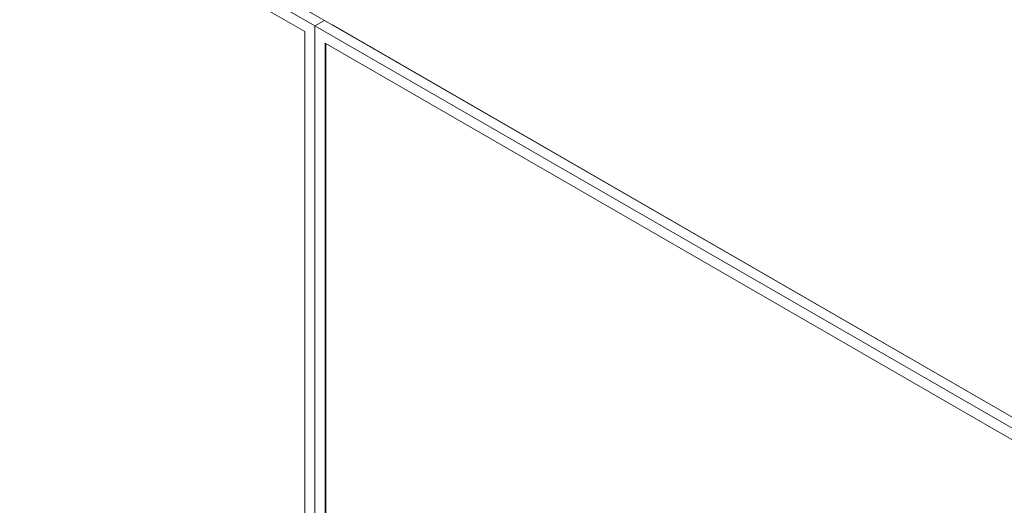
# Model space of a CAD drawing. Units: millimetres. Extents: x 900 to 1312, y 4 to 284.
# Drawn here: x 1245 to 1288, y 209 to 230 of the extents above; entities that cross this region are included whole.
import ezdxf

# ---------------------------------------------------------------- set-up
doc = ezdxf.new("R2010")
doc.units = ezdxf.units.MM

msp = doc.modelspace()

# ---------------------------------------------------------------- linework, layer by layer
at = {"color": 7, "linetype": 'Continuous', "lineweight": 15}
for p, q in [((1258.529, 230.286), (1210.943, 257.757)), ((1210.533, 257.52), (1258.119, 230.05)), ((1210.969, 256.774), (1257.683, 229.806)), ((1258.529, 230.286), (1258.119, 230.05)), ((1306.114, 202.816), (1258.529, 230.286)), ((1257.683, 229.806), (1257.683, 199.431)), ((1258.119, 230.05), (1258.119, 198.685)), ((1258.119, 230.05), (1305.704, 202.579)), ((1305.972, 202.905), (1258.903, 230.078)), ((1258.554, 198.928), (1258.554, 229.303)), ((1258.554, 229.303), (1305.269, 202.336)), ((1258.582, 198.944), (1258.582, 229.287))]:
    msp.add_line(p, q, dxfattribs=at)
at = {"color": 8, "linetype": 'Continuous', "lineweight": 15}
msp.add_line((1258.896, 230.074), (1258.903, 230.078), dxfattribs=at)
at = {"color": 7, "linetype": 'Continuous', "lineweight": 15, "flags": 128}
msp.add_lwpolyline([(1258.903, 230.078), (1258.875, 230.091), (1258.861, 230.095)], dxfattribs=at)

doc.saveas('drawing.dxf')
